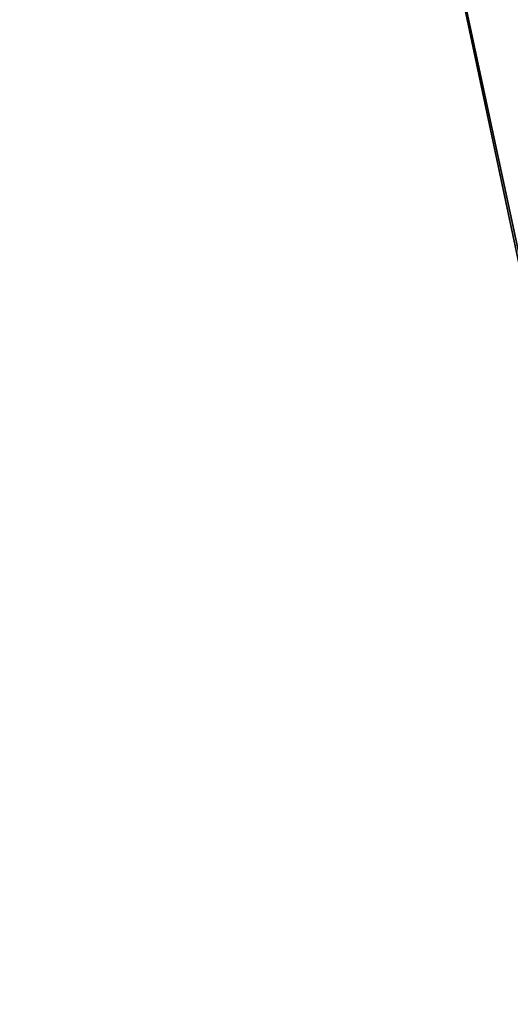
# Model space of a CAD drawing. Units: inches. Extents: x -15.2 to 18.3, y -15 to 8.6.
# Drawn here: x -15.1 to -14.1, y -15 to -13 of the extents above; entities that cross this region are included whole.
import ezdxf

# ---------------------------------------------------------------- set-up
doc = ezdxf.new("R2010")
doc.units = ezdxf.units.IN
doc.header["$MEASUREMENT"] = 0
doc.layers.add('AFUFR-3-TPLM', color=15, linetype='Continuous')

msp = doc.modelspace()

# ---------------------------------------------------------------- linework, layer by layer
at = {"layer": 'AFUFR-3-TPLM'}
for points, invisible_edges in [([(17.6921, -10.8203, 31.875), (-15.0931, -7.4852, 31.875), (15.3888, -13.5761, 31.875)], 15), ([(-15.0931, -7.4852, 31.875), (-14.6744, -10.8203, 31.875), (15.3888, -13.5761, 31.875)], 14), ([(18.1108, -7.4852, 31.25), (-12.371, -13.5761, 31.25), (-14.6744, -10.8203, 31.25)], 15), ([(-13.9798, -14.1091, 31.875), (-14.6744, -10.8203, 31.875), (-13.9798, -14.1091, 31.25)], 2), ([(-13.9798, -14.1091, 31.25), (-14.6744, -10.8203, 31.875), (-14.6744, -10.8203, 31.25)], 3), ([(-13.9798, -14.1091, 31.875), (-13.1907, -13.5761, 31.875), (-14.6744, -10.8203, 31.875)], 3), ([(-13.1907, -13.5761, 31.875), (-12.9285, -13.4407, 31.875), (-14.6744, -10.8203, 31.875)], 14), ([(-12.9285, -13.4407, 31.875), (-12.6333, -13.4407, 31.875), (-14.6744, -10.8203, 31.875)], 14), ([(-12.6333, -13.4407, 31.875), (-12.371, -13.5761, 31.875), (-14.6744, -10.8203, 31.875)], 14), ([(15.3888, -13.5761, 31.875), (-14.6744, -10.8203, 31.875), (-12.371, -13.5761, 31.875)], 15), ([(-12.371, -13.5761, 31.25), (-12.6333, -13.4407, 31.25), (-14.6744, -10.8203, 31.25)], 14), ([(-12.6333, -13.4407, 31.25), (-12.9285, -13.4407, 31.25), (-14.6744, -10.8203, 31.25)], 14), ([(-13.9798, -14.1091, 31.25), (-14.6744, -10.8203, 31.25), (-13.1907, -13.5761, 31.25)], 14), ([(-14.6744, -10.8203, 31.25), (-12.9285, -13.4407, 31.25), (-13.1907, -13.5761, 31.25)], 13), ([(-13.9429, -14.2525, 41.25), (-14.6579, -10.9177, 41.25), (-13.9429, -14.2525, 40.625)], 2), ([(-13.9429, -14.2525, 40.625), (-14.6579, -10.9177, 41.25), (-14.6579, -10.9177, 40.625)], 3), ([(-13.9429, -14.2525, 41.25), (-12.9748, -15.0018, 41.25), (-14.6579, -10.9177, 41.25)], 3), ([(-12.9748, -15.0018, 41.25), (15.9926, -15.0018, 41.25), (-14.6579, -10.9177, 41.25)], 14), ([(15.9926, -15.0018, 41.25), (17.6756, -10.9177, 41.25), (-14.6579, -10.9177, 41.25)], 15), ([(-13.9429, -14.2525, 40.625), (-14.6579, -10.9177, 40.625), (-12.9748, -15.0018, 40.625)], 14), ([(-12.9748, -15.0018, 40.625), (-14.6579, -10.9177, 40.625), (17.6756, -10.9177, 40.625)], 15)]:
    msp.add_3dface(points, dxfattribs=dict(at, invisible_edges=invisible_edges))

doc.saveas('drawing.dxf')
